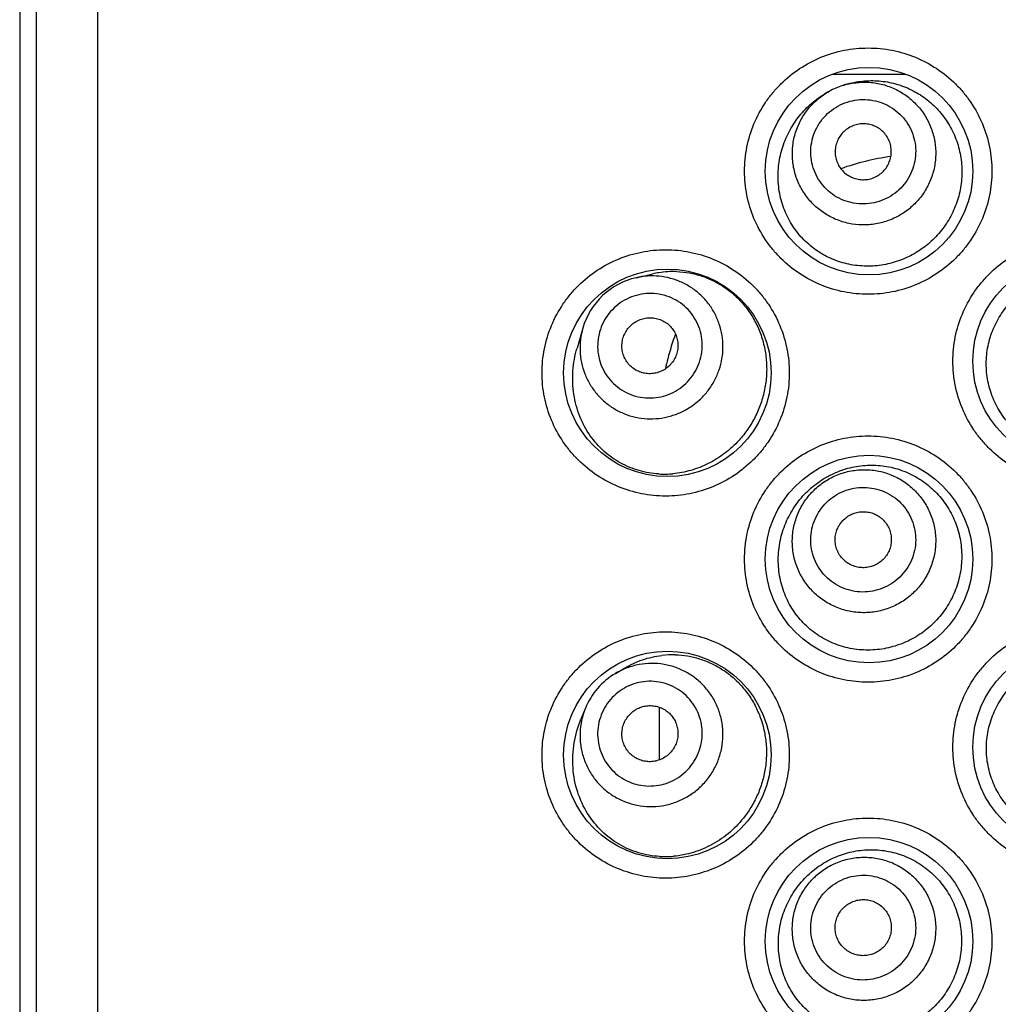
# Model space of a CAD drawing. Units: millimetres. Extents: x 0 to 1189, y 0 to 841.
# Drawn here: x 253 to 263, y 599 to 608 of the extents above; entities that cross this region are included whole.
import ezdxf

# ---------------------------------------------------------------- set-up
doc = ezdxf.new("R2010")
doc.units = ezdxf.units.MM
doc.header["$LTSCALE"] = 65.395
doc.layers.get('0').update_dxf_attribs({"linetype": 'CONTINUOUS'})
doc.layers.add('DATUM_AXIS', color=7, linetype='CONTINUOUS')

msp = doc.modelspace()

# ---------------------------------------------------------------- linework, layer by layer
at = {"color": 7, "linetype": 'CONTINUOUS'}
for p, q in [((253.3477, 616.7712), (253.3477, 547.4292)), ((253.5142, 547.4292), (253.5142, 616.7712)), ((254.1152, 547.4292), (254.1152, 616.7712)), ((261.3336, 607.8185), (262.0497, 607.8185)), ((259.6344, 601.0832), (259.6343, 601.5995))]:
    msp.add_line(p, q, dxfattribs=at)
for centre in [(261.6916, 606.8652), (263.73, 604.9983), (259.7104, 604.884), (261.6916, 603.0552), (259.7104, 601.1311), (263.73, 601.2073), (261.6916, 599.3023)]:
    msp.add_circle(centre, 1.0192, dxfattribs=at)
for centre, radius, start, end in [((261.646, 607.029), 0.7103, 107.74146, 118.99091), ((261.7229, 606.853), 0.9013, 105.14431, 107.74255), ((261.7315, 606.833), 0.9232, 119.00072, 121.50464), ((262.261, 604.4941), 2.5399, 98.03903, 109.46293), ((259.7726, 604.9607), 0.9188, 99.13691, 102.91856), ((259.7705, 604.9746), 0.9047, 88.01875, 99.14447), ((259.5617, 605.1268), 0.7097, 102.9351, 133.39836), ((259.5615, 605.1266), 0.7097, 133.37091, 163.83419), ((262.2576, 604.3726), 2.6249, 160.10294, 165.65919), ((262.2321, 604.3793), 2.5986, 165.66401, 167.91647), ((259.6808, 604.8206), 0.9308, 266.57268, 275.15167), ((259.7619, 601.2108), 0.9046, 88.33421, 96.71403), ((259.5615, 601.3211), 0.7096, 120.53097, 157.76324), ((259.6887, 601.0609), 0.9283, 266.58405, 275.12295)]:
    msp.add_arc(centre, radius, start, end, dxfattribs=at)
for points, knots in [([(261.6831, 605.6555), (261.6039, 605.6555), (261.4451, 605.671), (261.2163, 605.74), (261.0052, 605.8521), (260.8506, 605.978), (260.7436, 606.0953), (260.6486, 606.2224), (260.554, 606.3981), (260.4841, 606.627), (260.4605, 606.8652), (260.4841, 607.1034), (260.554, 607.3322), (260.6486, 607.5079), (260.7436, 607.6351), (260.8506, 607.7523), (261.0052, 607.8783), (261.2163, 607.9904), (261.4451, 608.0593), (261.6039, 608.0748), (261.6831, 608.0748)], [0, 0, 0, 0, 0.06246, 0.124939, 0.187394, 0.249865, 0.281144, 0.312427, 0.374935, 0.437462, 0.5, 0.562538, 0.625064, 0.687573, 0.718856, 0.750135, 0.812606, 0.875061, 0.93754, 1, 1, 1, 1]), ([(261.6831, 608.0748), (261.7622, 608.0748), (261.921, 608.0593), (262.1499, 607.9904), (262.3611, 607.8782), (262.5157, 607.7522), (262.6226, 607.6349), (262.7177, 607.5077), (262.8122, 607.332), (262.8821, 607.1032), (262.9057, 606.8652), (262.8821, 606.6271), (262.8122, 606.3983), (262.7177, 606.2226), (262.6226, 606.0954), (262.5157, 605.9781), (262.3611, 605.8521), (262.1499, 605.7399), (261.921, 605.671), (261.7622, 605.6555), (261.6831, 605.6555)], [0, 0, 0, 0, 0.062442, 0.124929, 0.187406, 0.249902, 0.28119, 0.312478, 0.374984, 0.437492, 0.5, 0.562508, 0.625015, 0.687521, 0.71881, 0.750098, 0.812594, 0.875071, 0.937558, 1, 1, 1, 1]), ([(261.4295, 607.7055), (261.472, 607.7191), (261.5379, 607.7335), (261.627, 607.74), (261.7163, 607.7381), (261.8269, 607.7199), (261.9528, 607.6735), (262.0676, 607.6041), (262.167, 607.5143), (262.2476, 607.4073), (262.3062, 607.287), (262.341, 607.1577), (262.3505, 607.0242), (262.3344, 606.8911), (262.2934, 606.7633), (262.2289, 606.6454), (262.1433, 606.5417), (262.0396, 606.4559), (261.9609, 606.4127), (261.9199, 606.395)], [0, 0, 0, 0, 0.062694, 0.09406, 0.125413, 0.187998, 0.250509, 0.312943, 0.375311, 0.437632, 0.499931, 0.562238, 0.62458, 0.686981, 0.749455, 0.812005, 0.874625, 0.937297, 1, 1, 1, 1]), ([(261.4874, 607.7231), (261.5396, 607.7372), (261.6202, 607.7513), (261.7287, 607.7553), (261.8378, 607.7491), (261.973, 607.7223), (262.1012, 607.6703), (262.1969, 607.6147), (262.2874, 607.5499), (262.3888, 607.4529), (262.4867, 607.3155), (262.5574, 607.1618), (262.5985, 606.9974), (262.6085, 606.8282), (262.5873, 606.66), (262.5359, 606.4986), (262.4562, 606.3495), (262.3687, 606.2394), (262.2881, 606.162), (262.2013, 606.0925), (262.1295, 606.0493), (262.0797, 606.0251)], [0, 0, 0, 0, 0.060826, 0.091368, 0.121999, 0.183495, 0.245417, 0.276565, 0.307806, 0.370457, 0.433355, 0.49642, 0.559585, 0.622795, 0.685999, 0.749153, 0.812197, 0.875064, 0.906436, 0.937732, 1, 1, 1, 1]), ([(262.0797, 606.0251), (262.0279, 605.9998), (261.9465, 605.9692), (261.8342, 605.9442), (261.7208, 605.9298), (261.578, 605.9319), (261.4384, 605.9609), (261.3319, 605.9997), (261.2297, 606.0486), (261.1111, 606.1284), (260.9898, 606.251), (260.8943, 606.3965), (260.8288, 606.5597), (260.7962, 606.7336), (260.7975, 606.8817), (260.8152, 606.9982), (260.8435, 607.112), (260.8981, 607.2478), (260.9761, 607.3707), (261.0505, 607.4587), (261.1318, 607.5389), (261.2007, 607.5904), (261.2491, 607.6201)], [0, 0, 0, 0, 0.062587, 0.093739, 0.124777, 0.186476, 0.247878, 0.278565, 0.309263, 0.370753, 0.432692, 0.495273, 0.558529, 0.622299, 0.686257, 0.718224, 0.750104, 0.813415, 0.876122, 0.907283, 0.938313, 1, 1, 1, 1]), ([(261.9199, 606.395), (261.8789, 606.3773), (261.7935, 606.3496), (261.6599, 606.3329), (261.5257, 606.3416), (261.3957, 606.3754), (261.2746, 606.4332), (261.1667, 606.5127), (261.0759, 606.6112), (261.0055, 606.7251), (260.9582, 606.8503), (260.9355, 606.9822), (260.9382, 607.1162), (260.9664, 607.2473), (261.0189, 607.3708), (261.0814, 607.4638), (261.1412, 607.5302), (261.2071, 607.5906), (261.2627, 607.6287), (261.3018, 607.6503)], [0, 0, 0, 0, 0.062703, 0.125374, 0.187995, 0.250545, 0.313019, 0.37542, 0.437762, 0.500069, 0.562368, 0.624689, 0.687057, 0.749491, 0.812002, 0.874587, 0.90594, 0.937306, 1, 1, 1, 1]), ([(261.4312, 607.5261), (261.4622, 607.5394), (261.5268, 607.5602), (261.6278, 607.5718), (261.7291, 607.5637), (261.8267, 607.536), (261.917, 607.4899), (261.9964, 607.4271), (262.0619, 607.35), (262.111, 607.2615), (262.1417, 607.1652), (262.153, 607.0646), (262.1443, 606.9638), (262.116, 606.8664), (262.0692, 606.7763), (262.0058, 606.697), (261.928, 606.6315), (261.8686, 606.5986), (261.8377, 606.5853)], [0, 0, 0, 0, 0.062701, 0.125368, 0.187982, 0.250521, 0.312982, 0.375369, 0.4377, 0.5, 0.5623, 0.624631, 0.687018, 0.749479, 0.812018, 0.874632, 0.937299, 1, 1, 1, 1]), ([(261.8377, 606.5853), (261.8068, 606.5719), (261.7421, 606.5512), (261.6411, 606.5395), (261.5398, 606.5476), (261.4422, 606.5753), (261.3519, 606.6214), (261.2725, 606.6842), (261.207, 606.7614), (261.1579, 606.8498), (261.1272, 606.9461), (261.1159, 607.0467), (261.1246, 607.1476), (261.1529, 607.2449), (261.1997, 607.335), (261.2632, 607.4143), (261.3409, 607.4798), (261.4003, 607.5127), (261.4312, 607.5261)], [0, 0, 0, 0, 0.062701, 0.125368, 0.187982, 0.250521, 0.312982, 0.375369, 0.4377, 0.5, 0.5623, 0.624631, 0.687018, 0.749479, 0.812018, 0.874632, 0.937299, 1, 1, 1, 1]), ([(261.5256, 607.3076), (261.509, 607.3004), (261.4772, 607.2828), (261.4356, 607.2477), (261.4016, 607.2052), (261.3766, 607.157), (261.3614, 607.1049), (261.3568, 607.0508), (261.3628, 606.997), (261.3793, 606.9454), (261.4055, 606.898), (261.4406, 606.8567), (261.4832, 606.8231), (261.5315, 606.7984), (261.5838, 606.7836), (261.638, 606.7792), (261.6921, 606.7855), (261.7267, 606.7966), (261.7433, 606.8037)], [0, 0, 0, 0, 0.062699, 0.125369, 0.187982, 0.250522, 0.312982, 0.375369, 0.4377, 0.5, 0.5623, 0.624631, 0.687018, 0.749478, 0.812018, 0.874631, 0.937301, 1, 1, 1, 1]), ([(261.7433, 606.8037), (261.7599, 606.8109), (261.7917, 606.8285), (261.8333, 606.8636), (261.8673, 606.9061), (261.8924, 606.9543), (261.9075, 607.0064), (261.9122, 607.0605), (261.9061, 607.1143), (261.8897, 607.1659), (261.8634, 607.2133), (261.8283, 607.2546), (261.7858, 607.2882), (261.7374, 607.3129), (261.6851, 607.3277), (261.6309, 607.3321), (261.5768, 607.3258), (261.5422, 607.3147), (261.5256, 607.3076)], [0, 0, 0, 0, 0.062699, 0.125369, 0.187982, 0.250522, 0.312982, 0.375369, 0.4377, 0.5, 0.5623, 0.624631, 0.687018, 0.749478, 0.812018, 0.874631, 0.937301, 1, 1, 1, 1]), ([(263.73, 603.7886), (263.6508, 603.7886), (263.4919, 603.8041), (263.263, 603.8731), (263.0518, 603.9853), (262.8972, 604.1114), (262.7903, 604.2287), (262.6953, 604.3558), (262.6008, 604.5315), (262.531, 604.7602), (262.5074, 604.9983), (262.531, 605.2363), (262.6008, 605.465), (262.6953, 605.6407), (262.7903, 605.7679), (262.8972, 605.8852), (263.0518, 606.0112), (263.263, 606.1234), (263.4919, 606.1924), (263.6508, 606.2079), (263.73, 606.2079)], [0, 0, 0, 0, 0.062481, 0.12499, 0.187473, 0.249963, 0.281245, 0.312526, 0.375016, 0.437507, 0.5, 0.562492, 0.624983, 0.687473, 0.718755, 0.750037, 0.812527, 0.87501, 0.937518, 1, 1, 1, 1]), ([(259.6936, 603.6743), (259.6145, 603.6743), (259.4559, 603.6898), (259.2273, 603.7586), (259.0163, 603.8704), (258.8618, 603.9962), (258.7547, 604.1133), (258.6596, 604.2405), (258.5648, 604.4163), (258.4947, 604.6454), (258.471, 604.884), (258.4947, 605.1225), (258.5648, 605.3516), (258.6596, 605.5274), (258.7547, 605.6546), (258.8618, 605.7717), (259.0163, 605.8975), (259.2273, 606.0094), (259.4559, 606.0781), (259.6145, 606.0936), (259.6936, 606.0936)], [0, 0, 0, 0, 0.06238, 0.124781, 0.187174, 0.249615, 0.280894, 0.312187, 0.374746, 0.437358, 0.5, 0.562641, 0.625253, 0.687813, 0.719106, 0.750384, 0.812825, 0.875219, 0.93762, 1, 1, 1, 1]), ([(259.6936, 606.0936), (259.7726, 606.0936), (259.9312, 606.0782), (260.1598, 606.0094), (260.3709, 605.8974), (260.5256, 605.7716), (260.6327, 605.6543), (260.7278, 605.5271), (260.8225, 605.3513), (260.8925, 605.1223), (260.9162, 604.884), (260.8925, 604.6456), (260.8225, 604.4166), (260.7278, 604.2408), (260.6327, 604.1136), (260.5256, 603.9963), (260.3709, 603.8705), (260.1598, 603.7585), (259.9312, 603.6898), (259.7726, 603.6743), (259.6936, 603.6743)], [0, 0, 0, 0, 0.062346, 0.124761, 0.187197, 0.249686, 0.280982, 0.312287, 0.374842, 0.437416, 0.499999, 0.562581, 0.625155, 0.68771, 0.719015, 0.750312, 0.812802, 0.875239, 0.937654, 1, 1, 1, 1]), ([(260.0343, 604.6266), (260.0621, 604.6528), (260.1135, 604.7099), (260.1757, 604.8068), (260.2216, 604.9123), (260.2497, 605.0237), (260.2595, 605.1381), (260.2506, 605.2523), (260.2232, 605.3635), (260.1782, 605.4686), (260.1166, 605.5648), (260.0401, 605.6497), (259.9507, 605.7209), (259.8509, 605.7766), (259.7432, 605.8153), (259.6305, 605.836), (259.5158, 605.8381), (259.44, 605.827), (259.4029, 605.8185)], [0, 0, 0, 0, 0.062815, 0.1256, 0.188333, 0.250993, 0.313568, 0.376054, 0.438459, 0.500797, 0.563089, 0.625363, 0.687647, 0.749969, 0.812353, 0.874815, 0.937364, 1, 1, 1, 1]), ([(259.8018, 605.8788), (259.8435, 605.8773), (259.9276, 605.8684), (260.0515, 605.8371), (260.1718, 605.7874), (260.2857, 605.7194), (260.3903, 605.6337), (260.4829, 605.5318), (260.5608, 605.4155), (260.6216, 605.2874), (260.6636, 605.1506), (260.6857, 605.0084), (260.6875, 604.8642), (260.6692, 604.7213), (260.6315, 604.5829), (260.5759, 604.452), (260.504, 604.331), (260.4461, 604.2579), (260.4151, 604.2236)], [0, 0, 0, 0, 0.056811, 0.114509, 0.173269, 0.233197, 0.29432, 0.356583, 0.419862, 0.483978, 0.548712, 0.613832, 0.679102, 0.744288, 0.809169, 0.873536, 0.937201, 1, 1, 1, 1]), ([(263.73, 604.0915), (263.672, 604.0915), (263.5848, 604.1), (263.4721, 604.1279), (263.3627, 604.1665), (263.2338, 604.2345), (263.1207, 604.3264), (263.0425, 604.4121), (262.9732, 604.505), (262.9043, 604.6335), (262.8537, 604.8009), (262.8372, 604.9751), (262.855, 605.1491), (262.9063, 605.3163), (262.9753, 605.4447), (263.0444, 605.5378), (263.1222, 605.6238), (263.2347, 605.7165), (263.363, 605.7855), (263.4722, 605.8249), (263.5847, 605.8533), (263.672, 605.862), (263.73, 605.862)], [0, 0, 0, 0, 0.062531, 0.093821, 0.125103, 0.187563, 0.249993, 0.281243, 0.312497, 0.37495, 0.437445, 0.49997, 0.562497, 0.625002, 0.687471, 0.718731, 0.749988, 0.81243, 0.874896, 0.906181, 0.937472, 1, 1, 1, 1]), ([(259.8902, 604.7791), (259.9147, 604.8022), (259.9592, 604.8534), (260.0099, 604.9415), (260.0424, 605.0377), (260.0557, 605.1383), (260.049, 605.2393), (260.0228, 605.3369), (259.9779, 605.4274), (259.9162, 605.5072), (259.84, 605.5734), (259.7522, 605.6232), (259.6562, 605.6549), (259.5557, 605.6672), (259.4546, 605.6597), (259.3567, 605.6326), (259.2659, 605.587), (259.2122, 605.5454), (259.1877, 605.5223)], [0, 0, 0, 0, 0.062768, 0.125492, 0.188143, 0.250697, 0.313144, 0.375493, 0.437767, 0.5, 0.562233, 0.624507, 0.686856, 0.749303, 0.811857, 0.874508, 0.937232, 1, 1, 1, 1]), ([(259.1877, 605.5223), (259.1633, 605.4991), (259.1187, 605.4479), (259.0681, 605.3598), (259.0355, 605.2636), (259.0223, 605.1631), (259.0289, 605.062), (259.0551, 604.9644), (259.1, 604.8739), (259.1617, 604.7941), (259.2379, 604.728), (259.3257, 604.6781), (259.4217, 604.6464), (259.5222, 604.6341), (259.6233, 604.6416), (259.7212, 604.6687), (259.8121, 604.7143), (259.8657, 604.7559), (259.8902, 604.7791)], [0, 0, 0, 0, 0.062768, 0.125492, 0.188143, 0.250697, 0.313144, 0.375493, 0.437767, 0.5, 0.562233, 0.624507, 0.686856, 0.749303, 0.811857, 0.874508, 0.937232, 1, 1, 1, 1]), ([(259.7271, 604.9517), (259.7139, 604.9393), (259.6852, 604.917), (259.6366, 604.8926), (259.5842, 604.878), (259.53, 604.874), (259.4762, 604.8806), (259.4248, 604.8976), (259.3777, 604.9243), (259.3369, 604.9597), (259.3039, 605.0025), (259.2798, 605.0509), (259.2658, 605.1032), (259.2622, 605.1573), (259.2693, 605.2111), (259.2868, 605.2627), (259.3139, 605.3099), (259.3377, 605.3373), (259.3509, 605.3497)], [0, 0, 0, 0, 0.062766, 0.125492, 0.188144, 0.250697, 0.313144, 0.375493, 0.437767, 0.5, 0.562233, 0.624507, 0.686856, 0.749303, 0.811856, 0.874508, 0.937234, 1, 1, 1, 1]), ([(259.3509, 605.3497), (259.364, 605.3621), (259.3927, 605.3844), (259.4413, 605.4088), (259.4938, 605.4233), (259.5479, 605.4273), (259.6017, 605.4207), (259.6531, 605.4037), (259.7002, 605.377), (259.741, 605.3416), (259.7741, 605.2989), (259.7981, 605.2504), (259.8121, 605.1981), (259.8157, 605.144), (259.8086, 605.0902), (259.7912, 605.0387), (259.764, 604.9915), (259.7402, 604.964), (259.7271, 604.9517)], [0, 0, 0, 0, 0.062766, 0.125492, 0.188144, 0.250697, 0.313144, 0.375493, 0.437767, 0.5, 0.562233, 0.624507, 0.686856, 0.749303, 0.811856, 0.874508, 0.937234, 1, 1, 1, 1]), ([(258.8798, 605.3242), (258.8692, 605.2876), (258.8539, 605.2125), (258.8496, 605.0979), (258.8639, 604.9842), (258.8964, 604.8745), (258.9464, 604.7717), (259.0125, 604.6785), (259.0929, 604.5973), (259.1855, 604.5304), (259.2879, 604.4795), (259.3974, 604.4459), (259.5109, 604.4306), (259.6257, 604.4339), (259.7385, 604.4557), (259.8464, 604.4955), (259.9466, 604.5522), (260.0065, 604.6003), (260.0343, 604.6266)], [0, 0, 0, 0, 0.062636, 0.125185, 0.187647, 0.250031, 0.312353, 0.374637, 0.436911, 0.499203, 0.561541, 0.623946, 0.686432, 0.749007, 0.811667, 0.8744, 0.937185, 1, 1, 1, 1]), ([(259.6252, 603.8915), (259.5602, 603.8955), (259.4307, 603.9173), (259.2475, 603.9921), (259.0827, 604.1083), (258.9443, 604.2643), (258.8415, 604.456), (258.7832, 604.6739), (258.7746, 604.9032), (258.8018, 605.0548), (258.823, 605.1278)], [0, 0, 0, 0, 0.115254, 0.230503, 0.347806, 0.469328, 0.59664, 0.72956, 0.865366, 1, 1, 1, 1]), ([(260.4151, 604.2236), (260.3718, 604.1757), (260.2772, 604.0889), (260.116, 603.9886), (259.9437, 603.9214), (259.8239, 603.899), (259.7644, 603.8936)], [0, 0, 0, 0, 0.259904, 0.513117, 0.759599, 1, 1, 1, 1]), ([(261.6831, 601.8455), (261.6039, 601.8455), (261.4451, 601.861), (261.2163, 601.93), (261.0052, 602.0421), (260.8506, 602.168), (260.7436, 602.2853), (260.6486, 602.4124), (260.554, 602.5881), (260.4841, 602.817), (260.4605, 603.0552), (260.4841, 603.2934), (260.554, 603.5222), (260.6486, 603.6979), (260.7436, 603.8251), (260.8506, 603.9423), (261.0052, 604.0683), (261.2163, 604.1804), (261.4451, 604.2493), (261.6039, 604.2648), (261.6831, 604.2648)], [0, 0, 0, 0, 0.06246, 0.124939, 0.187394, 0.249865, 0.281144, 0.312427, 0.374935, 0.437462, 0.5, 0.562538, 0.625064, 0.687573, 0.718856, 0.750135, 0.812606, 0.875061, 0.93754, 1, 1, 1, 1]), ([(261.6831, 604.2648), (261.7622, 604.2648), (261.921, 604.2493), (262.1499, 604.1804), (262.3611, 604.0682), (262.5157, 603.9422), (262.6226, 603.8249), (262.7177, 603.6977), (262.8122, 603.522), (262.8821, 603.2932), (262.9057, 603.0552), (262.8821, 602.8171), (262.8122, 602.5883), (262.7177, 602.4126), (262.6226, 602.2854), (262.5157, 602.1681), (262.3611, 602.0421), (262.1499, 601.9299), (261.921, 601.861), (261.7622, 601.8455), (261.6831, 601.8455)], [0, 0, 0, 0, 0.062442, 0.124929, 0.187406, 0.249902, 0.28119, 0.312478, 0.374984, 0.437492, 0.5, 0.562508, 0.625015, 0.687521, 0.71881, 0.750098, 0.812594, 0.875071, 0.937558, 1, 1, 1, 1]), ([(261.3063, 603.8779), (261.3567, 603.9038), (261.4626, 603.9463), (261.6307, 603.9789), (261.8028, 603.9789), (261.9727, 603.9454), (262.1338, 603.8788), (262.2797, 603.7812), (262.4042, 603.6562), (262.5022, 603.5086), (262.5696, 603.3443), (262.6037, 603.1698), (262.6034, 603.0214), (262.5861, 602.9046), (262.5575, 602.7901), (262.5014, 602.6531), (262.4204, 602.5294), (262.3426, 602.4414), (262.2574, 602.3614), (262.1852, 602.3108), (262.1346, 602.282)], [0, 0, 0, 0, 0.060829, 0.12175, 0.182957, 0.244569, 0.306627, 0.369099, 0.431909, 0.494966, 0.558183, 0.621489, 0.684824, 0.716525, 0.748213, 0.81145, 0.874538, 0.906037, 0.937464, 1, 1, 1, 1]), ([(261.3189, 603.8537), (261.3598, 603.8749), (261.4245, 603.9009), (261.5142, 603.9223), (261.6056, 603.9349), (261.7214, 603.9337), (261.8348, 603.91), (261.9212, 603.8781), (262.004, 603.838), (262.0994, 603.7728), (262.1963, 603.6739), (262.2719, 603.5578), (262.3233, 603.4293), (262.3485, 603.2931), (262.3468, 603.1775), (262.332, 603.0867), (262.3083, 602.9977), (262.2625, 602.8914), (262.1967, 602.796), (262.1338, 602.7285), (262.0647, 602.6674), (262.0062, 602.6294), (261.9653, 602.6082)], [0, 0, 0, 0, 0.062631, 0.093974, 0.125311, 0.187876, 0.250387, 0.281658, 0.312914, 0.375311, 0.437667, 0.5, 0.562333, 0.624689, 0.687086, 0.718342, 0.749613, 0.812124, 0.874689, 0.906026, 0.937369, 1, 1, 1, 1]), ([(262.1346, 602.282), (262.0822, 602.2522), (261.999, 602.215), (261.883, 602.1826), (261.7653, 602.1619), (261.6159, 602.1577), (261.469, 602.183), (261.3567, 602.2203), (261.2487, 602.2687), (261.1233, 602.3498), (260.9952, 602.4763), (260.8949, 602.628), (260.8272, 602.7988), (260.7955, 602.981), (260.8002, 603.1356), (260.8221, 603.2566), (260.8556, 603.3742), (260.9182, 603.5133), (261.0058, 603.6372), (261.0884, 603.7242), (261.1782, 603.8023), (261.2536, 603.8509), (261.3063, 603.8779)], [0, 0, 0, 0, 0.062748, 0.093979, 0.12509, 0.186899, 0.248366, 0.279072, 0.309779, 0.371262, 0.43319, 0.495773, 0.559056, 0.622859, 0.686822, 0.718776, 0.750626, 0.813821, 0.876372, 0.907456, 0.938414, 1, 1, 1, 1]), ([(261.9653, 602.6082), (261.9244, 602.587), (261.8597, 602.561), (261.77, 602.5396), (261.6786, 602.527), (261.5627, 602.5282), (261.4494, 602.5519), (261.363, 602.5838), (261.2802, 602.6239), (261.1847, 602.6891), (261.0879, 602.788), (261.0123, 602.9041), (260.9609, 603.0326), (260.9357, 603.1688), (260.9374, 603.2844), (260.9522, 603.3752), (260.9759, 603.4642), (261.0217, 603.5705), (261.0875, 603.6659), (261.1503, 603.7334), (261.2195, 603.7945), (261.278, 603.8325), (261.3189, 603.8537)], [0, 0, 0, 0, 0.062631, 0.093974, 0.125311, 0.187876, 0.250387, 0.281658, 0.312914, 0.375311, 0.437667, 0.5, 0.562333, 0.624689, 0.687086, 0.718342, 0.749613, 0.812124, 0.874689, 0.906026, 0.937369, 1, 1, 1, 1]), ([(261.8709, 602.7901), (261.841, 602.7746), (261.778, 602.7493), (261.6781, 602.7305), (261.5764, 602.7316), (261.477, 602.7523), (261.3836, 602.7921), (261.2999, 602.8492), (261.229, 602.9217), (261.1737, 603.0065), (261.1361, 603.1006), (261.1177, 603.2002), (261.1192, 603.3016), (261.1404, 603.4008), (261.1806, 603.4941), (261.2383, 603.5778), (261.3112, 603.6487), (261.3681, 603.6857), (261.398, 603.7012)], [0, 0, 0, 0, 0.06265, 0.125273, 0.187857, 0.250387, 0.312858, 0.375274, 0.437648, 0.5, 0.562352, 0.624726, 0.687142, 0.749613, 0.812142, 0.874727, 0.93735, 1, 1, 1, 1]), ([(261.398, 603.7012), (261.4279, 603.7168), (261.4909, 603.742), (261.5909, 603.7608), (261.6925, 603.7598), (261.7919, 603.739), (261.8853, 603.6993), (261.969, 603.6421), (262.0399, 603.5697), (262.0952, 603.4848), (262.1328, 603.3907), (262.1512, 603.2911), (262.1498, 603.1897), (262.1285, 603.0905), (262.0883, 602.9972), (262.0306, 602.9135), (261.9578, 602.8426), (261.9008, 602.8056), (261.8709, 602.7901)], [0, 0, 0, 0, 0.06265, 0.125273, 0.187857, 0.250387, 0.312858, 0.375274, 0.437648, 0.5, 0.562352, 0.624726, 0.687142, 0.749613, 0.812142, 0.874727, 0.93735, 1, 1, 1, 1]), ([(261.5078, 603.4896), (261.5238, 603.498), (261.5576, 603.5115), (261.6111, 603.5215), (261.6655, 603.521), (261.7188, 603.5099), (261.7688, 603.4886), (261.8136, 603.458), (261.8516, 603.4192), (261.8812, 603.3737), (261.9013, 603.3234), (261.9112, 603.27), (261.9104, 603.2157), (261.8991, 603.1626), (261.8775, 603.1126), (261.8466, 603.0678), (261.8076, 603.0298), (261.7771, 603.01), (261.7611, 603.0017)], [0, 0, 0, 0, 0.062648, 0.125274, 0.187858, 0.250387, 0.312858, 0.375274, 0.437648, 0.5, 0.562352, 0.624726, 0.687142, 0.749613, 0.812142, 0.874726, 0.937352, 1, 1, 1, 1]), ([(261.7611, 603.0017), (261.7451, 602.9934), (261.7113, 602.9798), (261.6578, 602.9698), (261.6034, 602.9703), (261.5501, 602.9815), (261.5001, 603.0027), (261.4553, 603.0334), (261.4173, 603.0721), (261.3877, 603.1176), (261.3676, 603.168), (261.3577, 603.2213), (261.3585, 603.2756), (261.3699, 603.3288), (261.3914, 603.3787), (261.4223, 603.4235), (261.4613, 603.4615), (261.4918, 603.4813), (261.5078, 603.4896)], [0, 0, 0, 0, 0.062648, 0.125274, 0.187858, 0.250387, 0.312858, 0.375274, 0.437648, 0.5, 0.562352, 0.624726, 0.687142, 0.749613, 0.812142, 0.874726, 0.937352, 1, 1, 1, 1]), ([(263.73, 599.9976), (263.6508, 599.9976), (263.4919, 600.0132), (263.263, 600.0822), (263.0518, 600.1944), (262.8972, 600.3204), (262.7903, 600.4377), (262.6953, 600.5649), (262.6008, 600.7406), (262.531, 600.9693), (262.5074, 601.2073), (262.531, 601.4453), (262.6008, 601.6741), (262.6953, 601.8497), (262.7903, 601.9769), (262.8972, 602.0942), (263.0518, 602.2202), (263.263, 602.3324), (263.4919, 602.4014), (263.6508, 602.417), (263.73, 602.417)], [0, 0, 0, 0, 0.062481, 0.12499, 0.187473, 0.249963, 0.281245, 0.312526, 0.375016, 0.437507, 0.5, 0.562492, 0.624983, 0.687473, 0.718755, 0.750037, 0.812527, 0.87501, 0.937518, 1, 1, 1, 1]), ([(259.6936, 599.9214), (259.6145, 599.9214), (259.4559, 599.9369), (259.2273, 600.0057), (259.0163, 600.1176), (258.8618, 600.2433), (258.7547, 600.3605), (258.6596, 600.4876), (258.5648, 600.6634), (258.4947, 600.8925), (258.471, 601.1311), (258.4947, 601.3697), (258.5648, 601.5988), (258.6596, 601.7746), (258.7547, 601.9017), (258.8618, 602.0189), (259.0163, 602.1446), (259.2273, 602.2565), (259.4559, 602.3253), (259.6145, 602.3408), (259.6936, 602.3408)], [0, 0, 0, 0, 0.06238, 0.124781, 0.187174, 0.249615, 0.280894, 0.312187, 0.374746, 0.437358, 0.5, 0.562641, 0.625253, 0.687813, 0.719106, 0.750384, 0.812825, 0.875219, 0.93762, 1, 1, 1, 1]), ([(259.6936, 602.3408), (259.7726, 602.3408), (259.9312, 602.3253), (260.1598, 602.2565), (260.3709, 602.1446), (260.5256, 602.0187), (260.6327, 601.9015), (260.7278, 601.7743), (260.8225, 601.5985), (260.8925, 601.3695), (260.9162, 601.1311), (260.8925, 600.8927), (260.8225, 600.6638), (260.7278, 600.488), (260.6327, 600.3607), (260.5256, 600.2435), (260.3709, 600.1176), (260.1598, 600.0057), (259.9312, 599.9369), (259.7726, 599.9215), (259.6936, 599.9214)], [0, 0, 0, 0, 0.062346, 0.124761, 0.187197, 0.249686, 0.280982, 0.312287, 0.374842, 0.437416, 0.499999, 0.562581, 0.625155, 0.68771, 0.719015, 0.750312, 0.812802, 0.875239, 0.937654, 1, 1, 1, 1]), ([(259.2897, 601.9847), (259.3456, 602.0177), (259.4643, 602.0725), (259.5918, 602.1016), (259.6561, 602.1091)], [0, 0, 0, 0, 0.500735, 1, 1, 1, 1]), ([(259.7882, 602.115), (259.8283, 602.1138), (259.9091, 602.106), (260.0284, 602.0778), (260.1448, 602.0327), (260.2558, 601.9708), (260.3589, 601.8926), (260.4517, 601.799), (260.5317, 601.6916), (260.5967, 601.5725), (260.645, 601.4441), (260.6753, 601.3093), (260.6868, 601.1711), (260.6795, 601.0326), (260.6536, 600.8966), (260.6103, 600.7661), (260.5506, 600.6435), (260.5008, 600.568), (260.4738, 600.5322)], [0, 0, 0, 0, 0.056778, 0.114393, 0.173008, 0.23273, 0.293594, 0.355571, 0.418565, 0.482427, 0.546968, 0.611981, 0.677248, 0.742549, 0.807671, 0.87241, 0.936577, 1, 1, 1, 1]), ([(263.73, 600.3166), (263.6721, 600.3166), (263.5851, 600.325), (263.4726, 600.3529), (263.3635, 600.3914), (263.2349, 600.4593), (263.122, 600.5509), (263.0439, 600.6363), (262.9746, 600.7289), (262.9057, 600.8571), (262.8551, 601.0241), (262.8384, 601.1978), (262.8562, 601.3715), (262.9074, 601.5383), (262.9763, 601.6664), (263.0454, 601.7592), (263.1232, 601.8449), (263.2356, 601.9372), (263.3638, 602.0059), (263.4727, 602.045), (263.5851, 602.0733), (263.6721, 602.0819), (263.73, 602.0819)], [0, 0, 0, 0, 0.06253, 0.093821, 0.125103, 0.187563, 0.249994, 0.281244, 0.312498, 0.374952, 0.437446, 0.49997, 0.562498, 0.625002, 0.68747, 0.71873, 0.749987, 0.812429, 0.874896, 0.90618, 0.937472, 1, 1, 1, 1]), ([(260.0837, 600.8696), (260.1107, 600.9008), (260.1593, 600.9681), (260.2136, 601.0801), (260.2475, 601.1997), (260.26, 601.3232), (260.2507, 601.4469), (260.2199, 601.567), (260.1686, 601.6796), (260.0983, 601.7814), (260.0112, 601.8691), (259.91, 601.9402), (259.7978, 601.9923), (259.6781, 602.0239), (259.5546, 602.034), (259.4311, 602.0223), (259.3114, 601.9891), (259.2366, 601.9534), (259.201, 601.9324)], [0, 0, 0, 0, 0.062747, 0.125463, 0.188131, 0.250731, 0.313252, 0.375697, 0.438074, 0.500401, 0.562703, 0.625008, 0.687341, 0.749726, 0.812181, 0.874714, 0.937323, 1, 1, 1, 1]), ([(259.9263, 601.0057), (259.9483, 601.0312), (259.9875, 601.0866), (260.029, 601.1794), (260.0517, 601.2784), (260.0547, 601.3798), (260.0379, 601.4798), (260.0019, 601.5744), (259.9481, 601.66), (259.8785, 601.7333), (259.7959, 601.7915), (259.7034, 601.8324), (259.6046, 601.8544), (259.5033, 601.8567), (259.4034, 601.8391), (259.3087, 601.8023), (259.2229, 601.7479), (259.1737, 601.7011), (259.1516, 601.6756)], [0, 0, 0, 0, 0.062722, 0.125406, 0.188031, 0.250575, 0.313032, 0.375407, 0.43772, 0.5, 0.56228, 0.624593, 0.686968, 0.749424, 0.811968, 0.874594, 0.937278, 1, 1, 1, 1]), ([(259.1516, 601.6756), (259.1296, 601.6501), (259.0904, 601.5947), (259.0489, 601.5019), (259.0262, 601.4029), (259.0232, 601.3015), (259.04, 601.2015), (259.0761, 601.107), (259.1299, 601.0214), (259.1994, 600.948), (259.282, 600.8898), (259.3745, 600.8489), (259.4733, 600.8269), (259.5746, 600.8246), (259.6745, 600.8422), (259.7692, 600.879), (259.8551, 600.9334), (259.9042, 600.9802), (259.9263, 601.0057)], [0, 0, 0, 0, 0.062722, 0.125406, 0.188031, 0.250575, 0.313032, 0.375407, 0.43772, 0.5, 0.56228, 0.624593, 0.686968, 0.749424, 0.811968, 0.874594, 0.937278, 1, 1, 1, 1]), ([(258.9046, 601.5897), (258.889, 601.5515), (258.8645, 601.4723), (258.8489, 601.3491), (258.8552, 601.2252), (258.883, 601.1044), (258.9315, 600.9905), (258.9992, 600.887), (259.0841, 600.7971), (259.1835, 600.7236), (259.2944, 600.6687), (259.4132, 600.6342), (259.5365, 600.621), (259.6602, 600.6297), (259.7807, 600.6599), (259.8941, 600.7107), (259.9971, 600.7805), (260.0567, 600.8383), (260.0837, 600.8696)], [0, 0, 0, 0, 0.062677, 0.125286, 0.187819, 0.250274, 0.312659, 0.374992, 0.437296, 0.499599, 0.561926, 0.624303, 0.686747, 0.749269, 0.811868, 0.874537, 0.937253, 1, 1, 1, 1]), ([(259.3315, 601.52), (259.3433, 601.5337), (259.3697, 601.5588), (259.4156, 601.5879), (259.4664, 601.6076), (259.5199, 601.617), (259.5741, 601.6158), (259.627, 601.604), (259.6766, 601.5821), (259.7208, 601.5509), (259.7581, 601.5117), (259.7869, 601.4658), (259.8062, 601.4152), (259.8152, 601.3616), (259.8136, 601.3073), (259.8014, 601.2543), (259.7792, 601.2046), (259.7582, 601.1749), (259.7464, 601.1613)], [0, 0, 0, 0, 0.06272, 0.125407, 0.188032, 0.250576, 0.313032, 0.375407, 0.43772, 0.5, 0.56228, 0.624593, 0.686968, 0.749424, 0.811968, 0.874593, 0.93728, 1, 1, 1, 1]), ([(259.6333, 600.1343), (259.5639, 600.1385), (259.4254, 600.1628), (259.2308, 600.2473), (259.0581, 600.3785), (258.9172, 600.554), (258.8191, 600.7675), (258.7739, 601.0062), (258.7859, 601.2509), (258.8305, 601.4083), (258.8608, 601.4825)], [0, 0, 0, 0, 0.11498, 0.230078, 0.347605, 0.469904, 0.598419, 0.732229, 0.867556, 1, 1, 1, 1]), ([(259.7464, 601.1613), (259.7346, 601.1476), (259.7082, 601.1226), (259.6623, 601.0934), (259.6116, 601.0737), (259.558, 601.0643), (259.5038, 601.0655), (259.4509, 601.0773), (259.4013, 601.0992), (259.3571, 601.1304), (259.3199, 601.1697), (259.291, 601.2155), (259.2718, 601.2662), (259.2627, 601.3197), (259.2643, 601.374), (259.2765, 601.427), (259.2987, 601.4767), (259.3197, 601.5064), (259.3315, 601.52)], [0, 0, 0, 0, 0.06272, 0.125407, 0.188032, 0.250576, 0.313032, 0.375407, 0.43772, 0.5, 0.56228, 0.624593, 0.686968, 0.749424, 0.811968, 0.874593, 0.93728, 1, 1, 1, 1]), ([(260.4738, 600.5322), (260.4303, 600.4748), (260.3324, 600.3702), (260.1591, 600.2491), (259.97, 600.1685), (259.8374, 600.1422), (259.7715, 600.1364)], [0, 0, 0, 0, 0.260806, 0.514431, 0.760601, 1, 1, 1, 1]), ([(261.6831, 598.0926), (261.6039, 598.0926), (261.4451, 598.1082), (261.2163, 598.1771), (261.0052, 598.2892), (260.8506, 598.4152), (260.7436, 598.5324), (260.6486, 598.6596), (260.554, 598.8353), (260.4841, 599.0641), (260.4605, 599.3023), (260.4841, 599.5405), (260.554, 599.7693), (260.6486, 599.945), (260.7436, 600.0722), (260.8506, 600.1895), (261.0052, 600.3154), (261.2163, 600.4275), (261.4451, 600.4965), (261.6039, 600.512), (261.6831, 600.512)], [0, 0, 0, 0, 0.06246, 0.124939, 0.187394, 0.249865, 0.281144, 0.312427, 0.374935, 0.437462, 0.5, 0.562538, 0.625064, 0.687573, 0.718856, 0.750135, 0.812606, 0.875061, 0.93754, 1, 1, 1, 1]), ([(261.6831, 600.512), (261.7622, 600.512), (261.921, 600.4965), (262.1499, 600.4275), (262.3611, 600.3154), (262.5157, 600.1894), (262.6226, 600.0721), (262.7177, 599.9449), (262.8122, 599.7692), (262.8821, 599.5404), (262.9057, 599.3023), (262.8821, 599.0642), (262.8122, 598.8354), (262.7177, 598.6597), (262.6226, 598.5325), (262.5157, 598.4152), (262.3611, 598.2892), (262.1499, 598.1771), (261.921, 598.1082), (261.7622, 598.0927), (261.6831, 598.0926)], [0, 0, 0, 0, 0.062442, 0.124929, 0.187406, 0.249902, 0.28119, 0.312478, 0.374984, 0.437492, 0.5, 0.562508, 0.625015, 0.687521, 0.71881, 0.750098, 0.812594, 0.875071, 0.937558, 1, 1, 1, 1]), ([(261.2294, 600.0594), (261.2771, 600.0899), (261.3533, 600.129), (261.4605, 600.166), (261.5709, 600.1929), (261.7134, 600.2066), (261.8564, 600.1925), (261.9678, 600.1648), (262.0769, 600.126), (262.2058, 600.0574), (262.3419, 599.9459), (262.454, 599.8093), (262.5375, 599.6529), (262.589, 599.4828), (262.6034, 599.3352), (262.5976, 599.2173), (262.5804, 599.1005), (262.5378, 598.9587), (262.4688, 598.8278), (262.3995, 598.7327), (262.3219, 598.645), (262.2545, 598.5879), (262.2066, 598.5546)], [0, 0, 0, 0, 0.060904, 0.091367, 0.121855, 0.182938, 0.244377, 0.275295, 0.306325, 0.368635, 0.431327, 0.49431, 0.557497, 0.620807, 0.684175, 0.715902, 0.747624, 0.810949, 0.874161, 0.905737, 0.937254, 1, 1, 1, 1]), ([(261.2594, 600.0132), (261.2981, 600.0382), (261.36, 600.0703), (261.4472, 600.1003), (261.537, 600.1217), (261.6525, 600.1317), (261.7676, 600.119), (261.8568, 600.0956), (261.9431, 600.0636), (262.0445, 600.0079), (262.1506, 599.9186), (262.2372, 599.8104), (262.3009, 599.6872), (262.3393, 599.554), (262.349, 599.4387), (262.3431, 599.3468), (262.3282, 599.2558), (262.2929, 599.1454), (262.2368, 599.0441), (262.1808, 598.9707), (262.1179, 598.9032), (262.0634, 598.8597), (262.0248, 598.8346)], [0, 0, 0, 0, 0.062589, 0.093913, 0.125233, 0.187775, 0.250277, 0.28155, 0.312813, 0.375234, 0.437625, 0.5, 0.562375, 0.624766, 0.687187, 0.71845, 0.749723, 0.812225, 0.874767, 0.906087, 0.937411, 1, 1, 1, 1]), ([(262.2066, 598.5546), (262.1571, 598.5201), (262.0776, 598.4757), (261.9651, 598.433), (261.8497, 598.4018), (261.7014, 598.3842), (261.553, 598.396), (261.438, 598.4228), (261.3265, 598.4607), (261.1947, 598.529), (261.0559, 598.6415), (260.9418, 598.781), (260.8577, 598.9426), (260.8078, 599.1193), (260.7968, 599.2729), (260.8065, 599.3952), (260.8282, 599.5155), (260.8771, 599.6601), (260.9527, 599.7919), (261.0269, 599.8863), (261.109, 599.9724), (261.1795, 600.0276), (261.2294, 600.0594)], [0, 0, 0, 0, 0.062908, 0.094227, 0.125428, 0.1874, 0.248967, 0.279686, 0.310372, 0.371712, 0.433355, 0.495559, 0.558458, 0.621988, 0.685869, 0.71786, 0.749789, 0.813225, 0.876046, 0.90725, 0.938305, 1, 1, 1, 1]), ([(262.0248, 598.8346), (261.9861, 598.8095), (261.9242, 598.7775), (261.837, 598.7475), (261.7472, 598.7261), (261.6317, 598.7161), (261.5166, 598.7287), (261.4274, 598.7522), (261.3411, 598.7842), (261.2397, 598.8399), (261.1336, 598.9291), (261.047, 599.0374), (260.9833, 599.1606), (260.9449, 599.2938), (260.9353, 599.4091), (260.9411, 599.501), (260.956, 599.592), (260.9913, 599.7023), (261.0474, 599.8037), (261.1034, 599.877), (261.1663, 599.9446), (261.2208, 599.9881), (261.2594, 600.0132)], [0, 0, 0, 0, 0.062589, 0.093913, 0.125233, 0.187775, 0.250277, 0.28155, 0.312813, 0.375234, 0.437625, 0.5, 0.562375, 0.624766, 0.687187, 0.71845, 0.749723, 0.812225, 0.874767, 0.906087, 0.937411, 1, 1, 1, 1]), ([(261.3545, 599.8667), (261.3828, 599.8851), (261.4431, 599.9163), (261.5407, 599.9447), (261.642, 599.9535), (261.743, 599.9424), (261.8399, 599.9118), (261.9288, 599.8629), (262.0065, 599.7976), (262.0698, 599.7184), (262.1164, 599.6283), (262.1445, 599.5308), (262.153, 599.4297), (262.1415, 599.3288), (262.1106, 599.232), (262.0613, 599.143), (261.9957, 599.0653), (261.9427, 599.0229), (261.9144, 599.0046)], [0, 0, 0, 0, 0.062608, 0.125196, 0.187756, 0.250277, 0.312756, 0.375196, 0.437606, 0.5, 0.562394, 0.624804, 0.687244, 0.749723, 0.812244, 0.874804, 0.937392, 1, 1, 1, 1]), ([(261.9144, 599.0046), (261.8861, 598.9862), (261.8258, 598.955), (261.7282, 598.9267), (261.6269, 598.9179), (261.5259, 598.929), (261.429, 598.9595), (261.3401, 599.0084), (261.2624, 599.0737), (261.1991, 599.1529), (261.1525, 599.243), (261.1244, 599.3405), (261.116, 599.4417), (261.1274, 599.5426), (261.1583, 599.6394), (261.2076, 599.7283), (261.2732, 599.806), (261.3263, 599.8484), (261.3545, 599.8667)], [0, 0, 0, 0, 0.062608, 0.125196, 0.187756, 0.250277, 0.312756, 0.375196, 0.437606, 0.5, 0.562394, 0.624804, 0.687244, 0.749723, 0.812244, 0.874804, 0.937392, 1, 1, 1, 1]), ([(261.7844, 599.2048), (261.7692, 599.195), (261.737, 599.1782), (261.6847, 599.1631), (261.6304, 599.1583), (261.5763, 599.1643), (261.5244, 599.1807), (261.4768, 599.2069), (261.4352, 599.2418), (261.4013, 599.2842), (261.3763, 599.3325), (261.3613, 599.3847), (261.3568, 599.4389), (261.3629, 599.4929), (261.3795, 599.5447), (261.4058, 599.5924), (261.441, 599.634), (261.4694, 599.6567), (261.4845, 599.6665)], [0, 0, 0, 0, 0.062606, 0.125196, 0.187756, 0.250277, 0.312756, 0.375196, 0.437606, 0.5, 0.562394, 0.624804, 0.687244, 0.749723, 0.812244, 0.874804, 0.937394, 1, 1, 1, 1]), ([(261.4845, 599.6665), (261.4997, 599.6764), (261.532, 599.6931), (261.5843, 599.7083), (261.6385, 599.713), (261.6926, 599.707), (261.7445, 599.6906), (261.7921, 599.6645), (261.8337, 599.6295), (261.8676, 599.5871), (261.8926, 599.5388), (261.9076, 599.4866), (261.9122, 599.4324), (261.906, 599.3784), (261.8894, 599.3266), (261.8631, 599.2789), (261.8279, 599.2373), (261.7995, 599.2146), (261.7844, 599.2048)], [0, 0, 0, 0, 0.062606, 0.125196, 0.187756, 0.250277, 0.312756, 0.375196, 0.437606, 0.5, 0.562394, 0.624804, 0.687244, 0.749723, 0.812244, 0.874804, 0.937394, 1, 1, 1, 1])]:
    msp.add_open_spline(points, degree=3, knots=knots, dxfattribs=at)
at = {"layer": 'DATUM_AXIS', "color": 7, "linetype": 'CONTINUOUS'}
for p, q in [((261.4295, 607.7055), (261.4482, 607.7115)), ((261.3018, 607.6503), (261.2841, 607.6405)), ((259.4029, 605.8185), (259.5673, 605.8562)), ((258.8798, 605.3242), (258.823, 605.128)), ((259.201, 601.9324), (259.2898, 601.9848)), ((258.9046, 601.5897), (258.8611, 601.4831))]:
    msp.add_line(p, q, dxfattribs=at)

doc.saveas('drawing.dxf')
